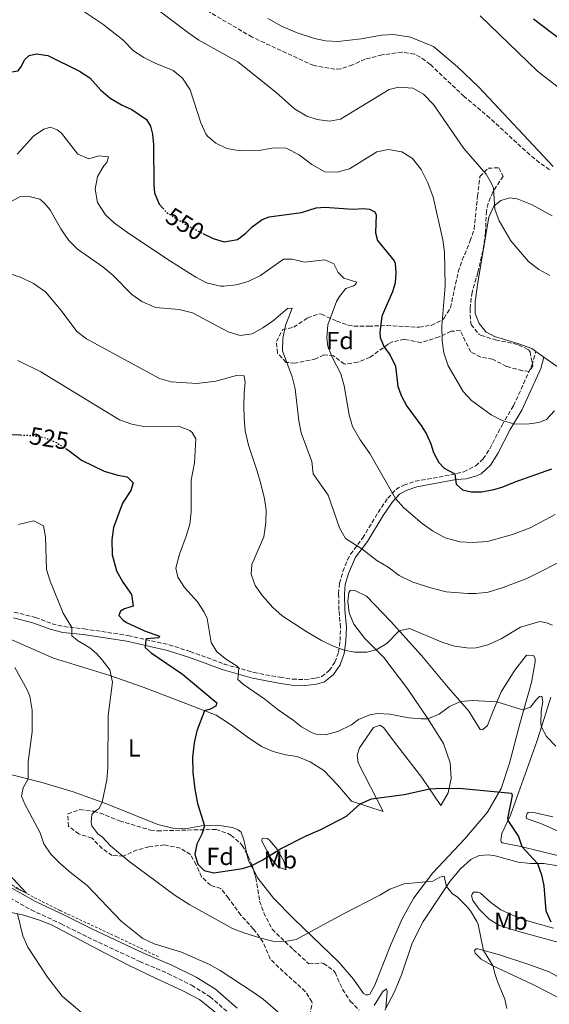
# Model space of a CAD drawing. Units: metres. Extents: x 645264 to 648728, y 4716073 to 4718459.
# Drawn here: x 648009 to 648224, y 4717660 to 4718060 of the extents above; entities that cross this region are included whole.
import ezdxf
from ezdxf.enums import TextEntityAlignment as Align

# ---------------------------------------------------------------- set-up
doc = ezdxf.new("R2010")
doc.units = ezdxf.units.M
doc.header["$MEASUREMENT"] = 0
for name, pattern in [('DGN Style 2', [1.7399219301090239, 1.043953158065414, -0.6959687720436097]), ('DGN Style 3', [2.435890702152634, 1.739921930109024, -0.6959687720436097]), ('DGN Style 5', [1.217945351076317, 0.5219765790327072, -0.6959687720436097])]:
    doc.linetypes.add(name, pattern=pattern)
for name, color, linetype, lineweight in [('Camino', 7, 'DGN Style 3', 0), ('Cota de curva de nivel directora', 7, 'Continuous', 0), ('Curva de nivel directora', 30, 'Continuous', 30), ('Curva de nivel directora no vista', 30, 'DGN Style 5', 30), ('Curva de nivel intermedia', 30, 'Continuous', 0), ('Etiqueta de uso rústico', 92, 'Continuous', 0), ('Etiqueta de zona arbolada', 92, 'Continuous', 0), ('Línea de cambio de uso (parcela vista)', 92, 'Continuous', 0), ('Línea de cuneta (fondo)', 4, 'DGN Style 2', 0), ('Margen derecho', 7, 'Continuous', 0), ('Zona arbolada', 92, 'DGN Style 3', 0)]:
    doc.layers.add(name, color=color, linetype=linetype, lineweight=lineweight)
doc.styles.add('Style-Arial', font='arial.ttf')

msp = doc.modelspace()

# ---------------------------------------------------------------- linework, layer by layer
at = {"layer": 'Camino', "color": 7, "linetype": 'DGN Style 3', "lineweight": 0}
for points in [[(648006.9499999987, 4717819.410000001, 516.9299999999931), (648015.5899999999, 4717817.25, 517.8000000000029), (648022.2699999987, 4717814.710000001, 518.7500000000001), (648027.0699999998, 4717813.53, 519.5200000000042), (648035.2500000006, 4717812.630000002, 520.7100000000065), (648053.1099999996, 4717809.910000003, 523.7899999999937), (648069.7999999998, 4717806.17, 526.5800000000019), (648078.4200000009, 4717803.36, 527.5599999999978), (648085.2699999994, 4717800.950000001, 528.729999999996), (648092.1700000018, 4717798.32, 529.3800000000048), (648104.2300000006, 4717794.9, 530.6199999999955), (648114.7800000005, 4717792.939999999, 531.6199999999955), (648119.9299999982, 4717792.170000001, 532.3699999999955), (648124.9200000016, 4717792.03, 532.6999999999973), (648129.2600000022, 4717792.550000001, 533.0200000000042), (648131.8500000006, 4717793.290000001, 533.0200000000042), (648134.8900000005, 4717795.66, 533.529999999999), (648137.1700000004, 4717799.109999999, 534.050000000003), (648138.6499999978, 4717803.220000002, 534.8399999999966), (648139.2600000004, 4717807.820000002, 535.4900000000054), (648139.449999998, 4717813.220000002, 536.1900000000024), (648138.7999999998, 4717820.250000002, 536.8899999999995), (648138.659999999, 4717826.91, 537.5899999999966), (648139.039999999, 4717831.119999999, 537.8699999999955), (648140.4299999992, 4717835.910000001, 538.1900000000023), (648142.2699999989, 4717840.620000001, 538.820000000007), (648143.489999997, 4717842.95, 539.2700000000042), (648148.390000001, 4717849.460000001, 540.6699999999984), (648154.73, 4717859.890000001, 542.8099999999977), (648158.6399999993, 4717865.640000002, 544.5800000000017), (648161.9299999995, 4717869.250000001, 545.6000000000058), (648165.1599999992, 4717871.010000001, 546.3600000000007), (648169.86, 4717872.53, 547.1499999999943), (648184.1900000018, 4717875.09, 549.7100000000064), (648189.489999997, 4717876.420000002, 550.6499999999943), (648194.3399999996, 4717878.800000003, 551.4400000000023), (648197.3799999994, 4717881.58, 551.9100000000036), (648200.0300000004, 4717885.74, 552.7100000000065), (648205.0399999993, 4717895.369999999, 554.4700000000012), (648209.6799999997, 4717903.220000002, 556.2400000000052), (648211.7600000006, 4717907.689999999, 557.0200000000042), (648217.1600000008, 4717919.690000001, 557.679999999993), (648218.7800000012, 4717925.28, 558.1999999999971)], [(648003.0199999993, 4717704.600000001, 509.9499999999972), (648013.8099999984, 4717698.52, 510.5099999999949), (648025.9699999979, 4717692.830000001, 511.5299999999989), (648036.7600000015, 4717687.41, 512.0899999999965), (648057.8799999995, 4717677.570000002, 512.4600000000064), (648069.3700000006, 4717672.7, 512.4600000000064), (648078.9499999983, 4717667.91, 512.4600000000064), (648086.4299999995, 4717663.270000001, 512.279999999999), (648094.8599999984, 4717655.95, 512.0899999999965)]]:
    msp.add_polyline3d(points, dxfattribs=at)
at = {"layer": 'Curva de nivel directora', "color": 30, "linetype": 'Continuous', "lineweight": 30, "flags": 128}
for points, elevation in [([(647945.7699999996, 4718060.02), (647959.3199999993, 4718048.960000002), (647967.7799999993, 4718043.62), (647972.0300000008, 4718041.61), (647979.5199999987, 4718039.160000001), (647988.4399999991, 4718037.220000001), (647993.4500000004, 4718037.03), (647995.889999999, 4718037.260000001), (648008.5400000003, 4718039.210000002), (648009.85, 4718041), (648011.1399999997, 4718043.650000001), (648012.9700000002, 4718045.45), (648015.9199999986, 4718046.119999999)], 550.0000000000001), ([(648217.7499999986, 4718060.260000001), (648236.8899999985, 4718045.770000001)], 575.0000000000001), ([(648015.9199999986, 4718046.119999999), (648020.6100000001, 4718045.439999999), (648033.4299999989, 4718039.070000002), (648037.5899999986, 4718036.300000002), (648042.1100000005, 4718031.380000004), (648045.860000001, 4718028.080000001), (648050.7200000002, 4718025.190000001), (648054.7100000001, 4718023.539999999), (648060.6600000003, 4718019.400000001), (648062.2400000005, 4718016.699999999), (648063.0599999984, 4718013.470000002), (648063.4699999997, 4718009.27), (648063.6100000006, 4717992.750000002), (648063.9500000003, 4717989.650000001), (648065.7699999998, 4717985), (648067.2800000008, 4717983.380000002)], 550.0000000000005), ([(648083.5399999995, 4717973.189999999), (648087.6900000002, 4717971.130000001), (648092.1899999996, 4717969.810000002), (648097.5299999994, 4717970.710000001), (648101.0199999985, 4717973.210000002), (648103.4999999995, 4717975.880000001), (648107.5699999998, 4717978.790000001), (648110.4100000008, 4717979.87), (648123.6299999997, 4717981.680000001), (648129.610000001, 4717983.580000001), (648133.1200000002, 4717983.850000001), (648144.4999999995, 4717982.95), (648148.9400000008, 4717983.270000001), (648151.2299999996, 4717983.070000002), (648153.3499999986, 4717981.960000004), (648153.8499999993, 4717980.730000001), (648153.6500000004, 4717973.42), (648154.4199999992, 4717970.330000001), (648161.239999999, 4717962.029999999), (648161.65, 4717961.090000001), (648161.9599999986, 4717957.180000001), (648161.5999999987, 4717953.07), (648160.5199999991, 4717949.470000002), (648156.1499999993, 4717939.600000001), (648155.3600000002, 4717932.949999999), (648155.5399999992, 4717930.940000001), (648156.9899999998, 4717927.29), (648159.5699999991, 4717923.760000001), (648161.7599999995, 4717919.260000002), (648162.7199999985, 4717911.010000001), (648164.2199999985, 4717907.03), (648166.3499999985, 4717903.050000002), (648172.4599999995, 4717894.75), (648174.3799999994, 4717891.59), (648176.0699999991, 4717887.75), (648177.1899999991, 4717884.190000001), (648179.3599999994, 4717880.160000001), (648181.4999999985, 4717877.91), (648185.8199999991, 4717875.500000001), (648186.3800000001, 4717871.350000001), (648189.0399999999, 4717869.060000001), (648192.5, 4717868.210000002), (648196.7999999983, 4717868.200000001), (648201.7000000001, 4717869.170000001), (648205.1199999999, 4717870.160000001), (648210.3199999989, 4717872.350000001), (648225.2900000003, 4717877.630000001)], 550.0000000000001), ([(648006.1299999984, 4717891.5), (648009.4799999989, 4717891.340000002)], 525.0000000000002), ([(648028.0299999987, 4717885.690000001), (648029.0500000003, 4717885.050000002), (648034.2800000005, 4717881.08), (648043.4899999994, 4717876.689999999), (648049.0399999993, 4717875.04), (648052.7799999989, 4717874.340000001), (648055.2599999999, 4717871.850000001), (648054.2199999985, 4717868.830000001), (648050.87, 4717863.609999999), (648047.2499999991, 4717853.760000002), (648046.5099999993, 4717848.700000001), (648046.6999999991, 4717842.730000001), (648048.389999999, 4717836.15), (648051.0499999989, 4717831.52), (648054.529999999, 4717826.560000001), (648055.28, 4717821.850000001), (648051.7199999995, 4717820.689999999), (648050.1100000001, 4717819.850000001), (648049.3799999993, 4717817.970000002), (648051.1299999993, 4717816.130000002), (648052.5699999988, 4717815.210000001), (648059.7599999993, 4717811.76), (648065.9599999997, 4717809.619999999), (648065.6800000003, 4717808.990000002), (648060.610000001, 4717808.53), (648060.3499999995, 4717808.289999999), (648060.0700000002, 4717805.039999999), (648062.4999999997, 4717802.830000001), (648075.3099999995, 4717794.220000001), (648089.219999999, 4717782.53), (648088.8599999992, 4717781.279999999), (648086.49, 4717779.949999999), (648084.1399999985, 4717779.380000002)], 525.0000000000003), ([(648084.1399999985, 4717779.380000002), (648081.0699999996, 4717771.27), (648079.9400000008, 4717766.400000001), (648079.2699999979, 4717760.539999999), (648079.4299999989, 4717754.250000001), (648080.2600000004, 4717747.470000002), (648081.3199999998, 4717741.760000001), (648084.1999999988, 4717732.699999999), (648083.1199999992, 4717729.190000001), (648081.0699999996, 4717725.240000002), (648080.2499999992, 4717721.07), (648081.4699999996, 4717717.08), (648084.04, 4717714.449999999), (648088.0199999987, 4717713.62), (648099.5700000002, 4717715.260000001), (648103.1799999999, 4717716.350000001), (648107.6199999991, 4717718.66), (648115.0099999985, 4717723.360000002), (648125.5199999984, 4717728.560000002), (648131.4900000007, 4717731.100000001), (648141.8499999986, 4717736.590000001), (648147.3699999994, 4717741.550000001), (648151.9699999995, 4717743.609999999), (648165.3200000002, 4717745.350000001), (648175.649999999, 4717747.660000003), (648180.6499999991, 4717747.95), (648189.0699999991, 4717747.78), (648208.8899999984, 4717745.850000001), (648209.0999999985, 4717744.95), (648207.1899999996, 4717735.660000001), (648207.4199999998, 4717734.74), (648211.7400000005, 4717728.320000002), (648213.1299999985, 4717724.180000002), (648219.4000000004, 4717717.400000002), (648221.05, 4717712.680000002), (648222, 4717708.28), (648222.8899999995, 4717698.170000001), (648224.8099999997, 4717693.600000001)], 525.0000000000001)]:
    msp.add_lwpolyline(points, dxfattribs=dict(at, elevation=elevation))
at = {"layer": 'Curva de nivel directora no vista', "color": 30, "linetype": 'DGN Style 5', "lineweight": 30, "flags": 128}
for points, elevation in [([(648067.2800000008, 4717983.380000002), (648069.0199999998, 4717981.530000002), (648077.7999999995, 4717976.050000001), (648083.5399999995, 4717973.189999999)], 550.0000000000005), ([(648009.4799999989, 4717891.340000002), (648013.9000000001, 4717891.130000002), (648019.4500000001, 4717890.230000001), (648024.0299999999, 4717888.230000001), (648028.0299999987, 4717885.690000001)], 525.0000000000005)]:
    msp.add_lwpolyline(points, dxfattribs=dict(at, elevation=elevation))
at = {"layer": 'Curva de nivel intermedia', "color": 30, "linetype": 'Continuous', "lineweight": 0, "flags": 128}
for points, elevation in [([(648061.7900000011, 4718066.48), (648077.7999999995, 4718054.460000001), (648081.9500000002, 4718051.680000001), (648097.7400000017, 4718042.76), (648113.1500000011, 4718030.52), (648120.7199999995, 4718023.77), (648125.7400000019, 4718020.710000002), (648129.9599999996, 4718019.449999998), (648134.9300000007, 4718018.789999999), (648139.4200000011, 4718019.609999999), (648159.2200000006, 4718031.659999999), (648163.0200000004, 4718032.59), (648168.7600000001, 4718032.119999997), (648173.1400000011, 4718029.71), (648177.1599999999, 4718025.470000001), (648189.5300000017, 4718007.699999998), (648198.6500000012, 4717997.199999999)], 560), ([(648033.9400000008, 4718064.099999999), (648042.8600000015, 4718058.06), (648050.9999999997, 4718051.759999998)], 555.0000000000001), ([(648109.9300000002, 4718060.439999999), (648115.7300000006, 4718057.23), (648121.8200000013, 4718054.630000001), (648128.9100000013, 4718052.279999999), (648133.3400000016, 4718051.380000001), (648138.3400000016, 4718051.119999999), (648147.8500000001, 4718052.109999999), (648156.1300000015, 4718053.689999999), (648160.9999999997, 4718053.869999998), (648167.8000000013, 4718052.84), (648177.2400000005, 4718049.099999999), (648186.9700000002, 4718040.810000001), (648195.6699999995, 4718032.509999999), (648225.8400000001, 4718000.369999999)], 565.0000000000001), ([(648196.15, 4718061.499999999), (648219.4699999997, 4718038.990000002), (648232.1600000011, 4718029.130000002)], 570.0000000000001), ([(648050.9999999997, 4718051.759999998), (648055.4200000009, 4718047.300000002), (648059.6100000017, 4718044.57), (648064.1700000016, 4718042.220000001), (648071.4200000003, 4718039.319999999), (648075.3200000006, 4718036.21), (648078.3499999995, 4718031.499999999), (648082.7300000002, 4718018.069999999), (648084.770000001, 4718013.53), (648085.360000001, 4718012.630000002), (648088.800000001, 4718009.769999998), (648093.3200000006, 4718007.649999999), (648098.7499999999, 4718006.71), (648106.3800000007, 4718006.84), (648112.4200000003, 4718007.899999999), (648117.4300000014, 4718007.810000001), (648122.6700000007, 4718005.01), (648127.7300000011, 4718001.100000001), (648133.1300000015, 4717998.230000001), (648138.1300000015, 4717998.02), (648143.0500000011, 4717999.33), (648154.1500000011, 4718006.239999998), (648158.8100000013, 4718007.189999999), (648164.3700000002, 4718006.23), (648168.6100000005, 4718003.599999999), (648172.2400000005, 4717999.12), (648174.8700000012, 4717993.739999999), (648177.0100000004, 4717987.83), (648181.0400000003, 4717970.560000001), (648181.6700000007, 4717965.599999999), (648181.940000001, 4717951.859999999), (648180.610000001, 4717935.689999999), (648180.6700000014, 4717929.579999999), (648181.4000000001, 4717924.63), (648183.2100000007, 4717919.440000001), (648189.1900000019, 4717908.949999998), (648192.660000001, 4717905.340000001), (648200.6300000016, 4717899.46), (648205.110000001, 4717897.210000001), (648209.7800000003, 4717895.880000001), (648215.1400000001, 4717895.74), (648220.0399999997, 4717896.440000001), (648223.0300000004, 4717897.600000001), (648226.3600000008, 4717901.189999999)], 555.0000000000001), ([(648008.0700000008, 4718005.359999998), (648014.6800000002, 4718012.59), (648018.9699999995, 4718015.430000001), (648021.6800000007, 4718016.239999999), (648024.4200000011, 4718015.15), (648026.0700000006, 4718013.880000001), (648032.7600000006, 4718005.359999998), (648037.1900000006, 4718003.429999999), (648041.2300000018, 4718004.599999998), (648045.2000000017, 4718004.29), (648044.5700000012, 4718001.980000001), (648043.2600000014, 4718000.579999999), (648040.7000000001, 4717996.300000001), (648039.7900000003, 4717991.149999999), (648040.7000000001, 4717985.730000001), (648043.9400000009, 4717980.769999999), (648047.6300000013, 4717977.380000001), (648053.9200000011, 4717972.92), (648070.3499999996, 4717961.88), (648080.6400000004, 4717955.38), (648085.0599999994, 4717953.109999998), (648090.7600000014, 4717951.74), (648092.0700000012, 4717951.720000001), (648097.030000001, 4717952.3), (648101.9800000018, 4717953.66), (648106.990000001, 4717956.060000001), (648116.2300000011, 4717962.65), (648119.8099999997, 4717962.659999999), (648124.8500000001, 4717961.460000002), (648133.1000000001, 4717962.470000001), (648136.7600000014, 4717960.769999999), (648138.4900000015, 4717957.259999999), (648140.8200000004, 4717955.06), (648146.0100000005, 4717953.430000001), (648145.3600000001, 4717952.319999999), (648144.740000001, 4717951.929999999), (648141.6600000008, 4717950.819999999), (648138.9900000021, 4717947.569999999), (648137.8400000009, 4717945.550000002), (648134.2800000003, 4717936.079999999), (648133.9400000006, 4717930.720000001), (648134.2900000014, 4717927.289999999), (648136.1399999999, 4717922.63), (648139.5500000007, 4717916.109999999), (648140.9600000012, 4717911.310000001), (648142.9000000014, 4717899.550000002), (648144.2900000017, 4717894.730000001), (648147.4700000001, 4717889.31), (648151.3900000006, 4717883.84), (648161.7000000015, 4717865.480000001), (648165.0900000001, 4717861.810000001), (648172.6300000015, 4717855.359999999), (648176.7900000013, 4717852.42), (648181.9000000008, 4717849.550000001), (648187.9, 4717847.99), (648192.8900000012, 4717847.65), (648199.0700000015, 4717848.130000001), (648209.2700000006, 4717850.88), (648216.4099999998, 4717853.649999999), (648226.5500000007, 4717858.989999999)], 545), ([(648198.6500000012, 4717997.199999999), (648200.6699999997, 4717993.749999999), (648201.5200000012, 4717991.569999999), (648202.1000000001, 4717983.029999998), (648203.8100000002, 4717978.33), (648208.570000001, 4717970.160000001), (648215.7999999997, 4717961.779999998), (648220.0100000006, 4717958.560000001), (648224.3899999993, 4717956.130000001)], 560), ([(648004.6100000007, 4717985.560000001), (648009.2000000018, 4717987.98), (648012.4000000004, 4717988.319999999), (648017.2500000007, 4717987.13), (648019.040000001, 4717985.619999999), (648021.5700000012, 4717982.699999998), (648025.8600000006, 4717975.09), (648029.0500000003, 4717970.319999999), (648032.6399999999, 4717966.83), (648042.9000000015, 4717959.539999999), (648046.9100000015, 4717956.159999999), (648054.6500000019, 4717948.369999997), (648058.7600000004, 4717945.539999999), (648064.3100000002, 4717943.090000001), (648073.9600000017, 4717942.21), (648079.3799999999, 4717940.92), (648093.8400000014, 4717933.15), (648098.6400000004, 4717931.760000001), (648103.4999999995, 4717932.410000001), (648107.8800000006, 4717934.829999999), (648112.2000000011, 4717937.769999999), (648117.8400000005, 4717942.739999999), (648119.8000000007, 4717942.829999999), (648117.1000000007, 4717935.810000001), (648115.9600000007, 4717930.48), (648115.8199999998, 4717925.470000001), (648119.8099999997, 4717914.88), (648120.99, 4717910.019999999), (648122.5099999999, 4717897.119999999), (648123.4800000021, 4717892.210000001), (648127.7200000001, 4717880.59), (648128.3000000011, 4717875.59), (648134.4600000014, 4717866.949999999), (648138.9900000021, 4717853.659999998), (648141.4500000007, 4717849.310000001), (648148.0300000011, 4717845.04), (648154.1800000002, 4717840.33), (648158.76, 4717837.59), (648163.3100000008, 4717834.279999999), (648168.7500000012, 4717831.609999998), (648176.0600000003, 4717829.25), (648182.3900000004, 4717827.689999998), (648191.17, 4717826.91), (648194.390000001, 4717826.949999998), (648199.3500000008, 4717827.519999999), (648205.5600000002, 4717829.38), (648215.1700000014, 4717833.01), (648232.3399999999, 4717841.66)], 540.0000000000001), ([(648003.6800000009, 4717957.289999999), (648009.6800000002, 4717955.25), (648014.7400000006, 4717952.809999999), (648019.6700000013, 4717949.409999999), (648026.0100000004, 4717941.83), (648032.28, 4717933.380000001), (648036.2899999999, 4717930.41), (648065.8600000015, 4717914.21), (648070.6900000017, 4717912.909999999), (648081.0700000017, 4717912.23), (648088.7499999997, 4717913.180000001), (648097.2099999997, 4717915.430000001), (648100.2699999998, 4717915.380000001), (648100.7000000011, 4717912.67), (648100.2499999997, 4717908.369999999), (648100.2000000004, 4717903.3), (648100.2400000007, 4717898.05), (648100.7000000011, 4717893.069999999), (648102.0600000002, 4717887.189999999), (648105.6299999997, 4717876.67), (648107.0300000012, 4717871.490000002), (648108.6000000003, 4717865.34), (648109.2999999998, 4717860.769999999), (648109.100000001, 4717855.769999999), (648108.3200000009, 4717849.98), (648103.39, 4717838.739999998), (648103.1200000019, 4717834.77), (648104.8200000006, 4717830.17), (648107.7100000007, 4717826.069999999), (648112, 4717821.220000001), (648115.7400000016, 4717817.88), (648125.6900000004, 4717811.38), (648131.6800000007, 4717807.909999999), (648136.1700000013, 4717805.77), (648140.8600000006, 4717803.98), (648145.1100000021, 4717803.09), (648150.0700000018, 4717803.159999999), (648153.9100000019, 4717804.100000001), (648158.2100000001, 4717806.710000001), (648163.3200000019, 4717811.81), (648167.5100000007, 4717812.789999999), (648180.990000001, 4717807.010000001), (648185.7800000011, 4717805.59), (648191.6900000009, 4717804.750000001), (648194.4900000016, 4717804.909999999), (648199.3200000018, 4717806.190000001), (648204.6700000007, 4717808.51), (648212.4900000015, 4717813.350000001), (648220.3800000016, 4717815.539999997), (648223.16, 4717815.06), (648225.4700000011, 4717814.099999998)], 535), ([(648008.3200000012, 4717921.560000001), (648017.7400000001, 4717917.02), (648049.7200000011, 4717897.54), (648054.6200000006, 4717895.720000001), (648059.5400000003, 4717894.779999999), (648073.6399999999, 4717894.909999999), (648078.2500000009, 4717893.149999999), (648079.2300000022, 4717892.329999999), (648080.6100000013, 4717889.779999999), (648080.1100000006, 4717880.029999999), (648078.8000000009, 4717872.930000001), (648078.8400000011, 4717860.13), (648078.2599999999, 4717855.060000001), (648076.8099999992, 4717850.279999999), (648073.9800000017, 4717842.95), (648072.5600000002, 4717837.199999998), (648073.3800000005, 4717833.58), (648076.1100000018, 4717829.38), (648081.3900000014, 4717823.600000001), (648084.1200000006, 4717819.38), (648085.3200000009, 4717816.789999999), (648086.9400000013, 4717807.07), (648089.2000000011, 4717803.289999999), (648093.1799999997, 4717800.230000001), (648097.4300000012, 4717797.48), (648098.2000000001, 4717796.61), (648097.7100000004, 4717792.109999998), (648100.0400000017, 4717789.960000001), (648108.740000001, 4717784.07), (648114.0700000019, 4717779.699999998), (648120.1600000006, 4717775.600000001), (648123.5500000014, 4717772.79), (648127.9200000011, 4717770.369999999), (648129.4299999999, 4717769.84), (648133.2499999999, 4717769.619999998), (648138.3900000007, 4717770.949999998), (648143.8800000005, 4717773.63), (648146.7100000001, 4717775.779999998), (648151.4000000019, 4717777.720000001), (648154.4999999999, 4717778.21), (648159.4999999999, 4717778), (648167.1399999997, 4717776.519999998), (648172.1399999999, 4717776.04), (648174.9300000014, 4717776.109999999), (648179.4700000011, 4717777.92), (648183.6799999999, 4717781.06), (648188.1500000004, 4717783.099999999), (648193.1200000015, 4717783.519999999), (648202.9299999994, 4717782.929999999), (648212.5499999997, 4717779.980000001), (648213.9100000008, 4717779.819999999), (648216.5700000006, 4717780.82), (648218.7099999997, 4717783.720000001), (648220.2200000007, 4717785.09), (648221.1700000007, 4717785.289999999), (648221.5900000009, 4717783.009999999), (648220.8900000014, 4717779.180000001), (648220.7700000006, 4717774.17), (648221.0600000012, 4717772.66), (648223.1300000009, 4717768.970000001), (648226.8200000012, 4717764.92)], 530.0000000000001), ([(648008.6200000006, 4717854.929999998), (648014.8900000004, 4717856.529999998), (648018.8399999999, 4717854.4), (648019.5900000009, 4717850.039999997), (648020.0400000003, 4717836.749999999), (648021.5500000011, 4717831.990000002), (648026.8000000016, 4717818.96), (648030.3700000012, 4717813.170000001), (648030.3399999999, 4717809.769999999), (648032.5700000006, 4717807.830000001), (648037.6700000013, 4717804.859999998), (648040.310000001, 4717802.58), (648042.4900000005, 4717800.130000001)], 520), ([(648042.4900000005, 4717800.130000001), (648045.7699999993, 4717795.92), (648046.8100000009, 4717791.029999998), (648045.0600000008, 4717777.48), (648044.8799999997, 4717756.320000002), (648044.5500000013, 4717751.350000001), (648042.7000000004, 4717742.239999999), (648041.4300000009, 4717739.74), (648039.8000000014, 4717738.58), (648038.4800000006, 4717737.179999999), (648038.1299999994, 4717734.180000001), (648038.4300000012, 4717732.63), (648040.9400000013, 4717729.4), (648042.610000001, 4717728.12), (648046.0599999998, 4717724.499999999), (648053.4500000017, 4717718.32), (648072.3400000011, 4717704.359999999), (648078.2199999997, 4717700.59), (648095.5600000002, 4717691.020000001), (648100.12, 4717689.21), (648106.7300000016, 4717687.12), (648111.9400000018, 4717685.869999998), (648117.0200000004, 4717685.619999997), (648121.4700000006, 4717686.439999998), (648140.6500000005, 4717696.949999998), (648155.4400000006, 4717704.519999999), (648159.490000001, 4717706.939999999), (648165.2900000013, 4717709.060000001), (648176.9400000009, 4717710.220000001), (648179.7200000016, 4717711.789999999), (648181.4900000017, 4717712.220000001), (648182.4300000005, 4717707.960000001), (648184.7700000008, 4717705.189999999), (648186.9299999999, 4717703.73), (648190.760000001, 4717699.82), (648192.2600000009, 4717698.07), (648194.7900000011, 4717693.760000001), (648195.2900000019, 4717692.63), (648197.4800000022, 4717682.079999999), (648201.500000001, 4717675.699999998), (648201.9700000006, 4717673.109999999), (648203.1700000007, 4717669.399999999), (648206.2000000017, 4717662.269999999), (648206.9600000017, 4717658.489999999)], 520), ([(648007.1800000012, 4717796.880000001), (648012.2100000003, 4717787.899999999), (648013.2499999997, 4717785.34), (648014.26, 4717779.58), (648014.230000001, 4717770.789999999), (648012.6300000006, 4717758.580000001), (648012.6100000005, 4717751.679999999), (648010.5200000005, 4717748.109999998), (648009.9100000003, 4717744.66), (648011.2600000004, 4717741.49), (648017.3899999993, 4717729.749999999), (648018.9400000004, 4717725.34), (648021.7300000022, 4717721.159999999), (648025.2400000015, 4717717.569999999), (648029.03, 4717714.289999999), (648036.4800000021, 4717708.449999998), (648050.3, 4717693.880000001), (648059.2100000017, 4717686.930000001), (648063.690000001, 4717684.690000001), (648074.790000001, 4717681.279999999), (648086.2400000017, 4717676.369999998), (648090.6100000015, 4717673.939999999), (648103.9700000011, 4717665.17), (648108.0000000012, 4717662.220000001), (648113.9500000012, 4717657.09)], 515.0000000000001), ([(648000.8800000001, 4717716.959999999), (648011.9100000008, 4717705.289999999), (648007.2100000002, 4717707.609999999)], 510), ([(648008.1900000015, 4717696.880000001), (648010.400000002, 4717687.940000001), (648012.3900000014, 4717683.349999999), (648020.3900000011, 4717671.16)], 510), ([(648020.3900000011, 4717671.16), (648026.4500000007, 4717663.429999999), (648048.0300000013, 4717645.09)], 510), ([(648153.0700000015, 4717659.739999998), (648156.6400000011, 4717665.380000001), (648158.0600000003, 4717666.46), (648158.3600000021, 4717665.369999999), (648157.8200000012, 4717658.480000001)], 515.0000000000001)]:
    msp.add_lwpolyline(points, dxfattribs=dict(at, elevation=elevation))
at = {"layer": 'Línea de cambio de uso (parcela vista)', "color": 92, "linetype": 'Continuous', "lineweight": 0, "extrusion": (0.08532213118123572, -0.06172239274961865, 0.994439782070264), "elevation": -235339.1330278623, "flags": 128}
msp.add_lwpolyline([(4202512.083436371, 2227666.118278018), (4202512.083436371, 2227670.2015855)], dxfattribs=at)
at = {"layer": 'Línea de cambio de uso (parcela vista)', "color": 92, "linetype": 'Continuous', "lineweight": 0, "extrusion": (0.2812843987642747, -0.0231670257931474, 0.9593447638506818), "elevation": 73509.51170322913, "flags": 128}
msp.add_lwpolyline([(4754993.07742427, -248005.5571165849), (4754996.791382353, -248003.02272014), (4754999.594585327, -248002.1241839475)], dxfattribs=at)
at = {"layer": 'Línea de cambio de uso (parcela vista)', "color": 92, "linetype": 'Continuous', "lineweight": 0}
for points in [[(648218.7800000003, 4717925.279999999, 558.1999999999971), (648217.1200000001, 4717926.49, 558.3999999999943), (648211.4500000002, 4717928.49, 558.3999999999943), (648202, 4717931.279999999, 558.2100000000064), (648198.5199999996, 4717933.180000001, 557.75), (648195.7400000002, 4717936.57, 557.279999999999), (648194.1399999997, 4717940.699999999, 557.1900000000023), (648194.1100000005, 4717945.380000001, 557.279999999999), (648195.1600000003, 4717953.27, 557.929999999993), (648199.6200000001, 4717979.720000001, 559.3300000000017), (648201.6799999997, 4717984.24, 560.2700000000041), (648204.5099999999, 4717986.539999999, 560.6399999999994), (648208.2199999997, 4717987.600000001, 560.9199999999983), (648211.1799999997, 4717987.230000001, 561.1999999999971), (648217.29, 4717984.76, 561.570000000007), (648225.4400000004, 4717980.310000001, 562.4100000000036)], [(648231.54, 4717916.230000001, 555.2299999999959), (648222.0700000003, 4717922.9, 557.7700000000041)], [(648003.4500000002, 4717809.300000001, 515.3999999999943), (648022.9000000004, 4717800.66, 517.179999999993), (648045.7599999999, 4717793.66, 519.7899999999936), (648059.3099999997, 4717788.880000001, 521.75), (648071.2800000003, 4717784.32, 522.9600000000064), (648088.9299999997, 4717777.560000001, 525.7599999999948), (648095.1100000005, 4717773.460000001, 526.6000000000058), (648101.5, 4717768.710000001, 527.7200000000012), (648107.2999999998, 4717764.890000001, 527.8099999999977), (648112.0199999996, 4717762.82, 528), (648117.0599999997, 4717761.430000001, 528.179999999993), (648121.7999999998, 4717760.75, 528.179999999993), (648127.1399999997, 4717758.65, 528.0899999999965), (648132.6399999997, 4717755.119999999, 527.529999999999), (648138.2400000002, 4717749.24, 526.320000000007), (648143.8899999997, 4717742.710000001, 525.3800000000047), (648156.7199999997, 4717738.439999999, 523.9799999999959), (648146.6299999999, 4717758.279999999, 527.6199999999953), (648146.2400000002, 4717761.369999999, 528.0899999999965), (648147.1900000004, 4717764.350000001, 528.4600000000064), (648152.7800000003, 4717772.57, 529.2100000000064), (648155.3899999997, 4717773.470000001, 529.2100000000064), (648156.9299999997, 4717772.59, 529.0200000000041), (648162.3600000005, 4717765.430000001, 527.529999999999), (648172.5199999996, 4717752.279999999, 525.7599999999948), (648180.2199999997, 4717740.91, 523.8899999999994), (648183.1399999997, 4717746.07, 524.6399999999994), (648184.3300000001, 4717751.82, 525.7599999999948), (648183.9299999997, 4717758.26, 526.2200000000012), (648181.2100000001, 4717766.050000001, 527.8999999999943), (648174.7800000003, 4717776.350000001, 530.0500000000029), (648166.8300000001, 4717788.189999999, 532.2899999999936), (648157.0499999998, 4717800.92, 534.6199999999953), (648149.3700000001, 4717808.710000001, 535.5500000000029), (648144.7800000003, 4717814.460000001, 536.3000000000029), (648142.9299999997, 4717819.060000001, 537.0399999999936), (648142.4199999999, 4717823.730000001, 537.6900000000023), (648142.79, 4717827.41, 537.6000000000058), (648143.2999999998, 4717828.140000001, 537.6000000000058), (648144.9699999997, 4717828.310000001, 537.6000000000058), (648150.0199999996, 4717825.92, 537.320000000007), (648159.7999999998, 4717815.77, 535.7400000000052), (648172.2800000003, 4717801.76, 533.1199999999953), (648183.1500000004, 4717788.77, 530.8899999999994), (648191.5800000001, 4717779.220000001, 529.3899999999994), (648196.1100000005, 4717771.75, 528.179999999993), (648197.0700000003, 4717771.680000001, 528.7400000000052), (648199.0899999999, 4717773.34, 529.0200000000041)], [(648218.5499999998, 4717799.180000001, 532.6600000000036), (648216.9800000006, 4717790.800000001, 531.1699999999983), (648212.3099999997, 4717774.09, 529.3899999999994), (648208.0999999996, 4717758.07, 527.0599999999977), (648204.6500000004, 4717747.789999999, 525.2899999999936), (648199.0899999999, 4717738.180000001, 523.2400000000052), (648189.7300000006, 4717727.230000001, 522.029999999999), (648176.9800000006, 4717713.49, 520.3500000000058), (648169.1799999997, 4717703.41, 519.4100000000036), (648164.4100000003, 4717694.880000001, 518.6699999999983), (648160.0499999998, 4717684.67, 517.8300000000017), (648153.2400000002, 4717667.74, 515.9600000000064), (648151.29, 4717664.27, 515.5), (648150.4800000006, 4717664.02, 515.5), (648149.7199999997, 4717664, 515.3999999999943), (648148.7999999998, 4717664.560000001, 515.3999999999943), (648144.6900000004, 4717670.359999999, 515.9600000000064), (648138.6900000004, 4717677.279999999, 517.5500000000029), (648120.3300000001, 4717694.960000001, 521.1900000000023), (648112.1600000003, 4717703.32, 522.7700000000041), (648105.9000000004, 4717711.33, 524.0800000000017), (648104.1683, 4717714.518999999, 524.6646999999939)], [(648199.0899999999, 4717773.34, 529.0200000000041), (648201.0099999999, 4717778.289999999, 529.1100000000006), (648204.6299999999, 4717787.039999999, 530.7899999999936), (648210.2999999998, 4717795.880000001, 531.5399999999936), (648214.9699999997, 4717801.890000001, 532.6600000000036), (648217.8799999999, 4717801.84, 533.1199999999953), (648218.5300000003, 4717800.609999999, 533.029999999999), (648218.5499999998, 4717799.180000001, 532.6600000000036)], [(648228.0599999997, 4717720.51, 527.070000000007), (648212.6200000001, 4717724.300000001, 524.929999999993), (648205.0700000003, 4717725.789999999, 523.5800000000017), (648204.75, 4717726.16, 523.5800000000017), (648204.5700000003, 4717726.850000001, 523.7599999999948), (648204.6299999999, 4717727.74, 523.9499999999971), (648204.9600000001, 4717729.460000001, 523.9499999999971), (648208.4500000002, 4717736.949999999, 525.4400000000023), (648211.0300000003, 4717744.180000001, 525.9100000000036), (648219.2000000002, 4717766.869999999, 529.0800000000017), (648222.2100000001, 4717776.24, 530.570000000007), (648224.8300000001, 4717784.930000001, 531.4799999999959)], [(648101.4210000001, 4717721.284499999, 525.633600000001), (648100.1900000004, 4717726.890000001, 526.1300000000047), (648099.1299999999, 4717730.119999999, 526.1300000000047), (648097.9199999999, 4717730.960000001, 526.1300000000047), (648095.4100000003, 4717732.01, 526.1300000000047), (648089.5199999996, 4717732.91, 525.7599999999948), (648082.9400000004, 4717732.65, 524.820000000007), (648077.0800000001, 4717731.5, 524.0800000000017), (648071.4000000004, 4717731.730000001, 523.3300000000017), (648065.2599999999, 4717733.199999999, 522.679999999993), (648044.4299999997, 4717741.619999999, 520.25), (648030.9199999999, 4717746.449999999, 518.3000000000029), (648017.7699999996, 4717750.42, 515.779999999999), (648005.3899999997, 4717753.449999999, 513.9100000000036)], [(648228.7800000003, 4717730.100000001, 527.2599999999948), (648221.0499999998, 4717733.449999999, 526.279999999999), (648214.9500000002, 4717735.609999999, 525.5800000000017), (648214.8899999997, 4717736.49, 525.7700000000041), (648215, 4717737.02, 526), (648215.2999999998, 4717737.689999999, 526.1399999999994), (648215.6200000001, 4717738.060000001, 526.1900000000023), (648216.3099999997, 4717738.230000001, 526.279999999999), (648218.5099999999, 4717737.960000001, 526.929999999993), (648225.6600000003, 4717736.27, 527.7700000000041)], [(648117.4000000004, 4717714.730000001, 523.6100000000006), (648113.9900000002, 4717716.050000001, 524.2599999999948), (648111.2100000001, 4717719.4, 524.820000000007), (648107.5, 4717726.350000001, 525.9400000000023), (648107.4400000004, 4717726.970000001, 525.9400000000023), (648107.5800000001, 4717727.449999999, 526.0399999999936), (648108.1500000004, 4717727.65, 525.9400000000023), (648109.7699999996, 4717727.49, 525.6600000000036), (648110.79, 4717726.699999999, 525.6600000000036), (648113.7699999996, 4717723.119999999, 525.1000000000058), (648116.4299999997, 4717718.25, 524.0800000000017), (648117.4000000004, 4717714.730000001, 523.6100000000006)], [(648157.4600000001, 4717657.800000001, 514.9400000000023), (648161.3099999997, 4717665.180000001, 515.5899999999965), (648164.2000000002, 4717672.130000001, 516.6199999999953), (648168.5599999997, 4717684.960000001, 517.779999999999), (648173.0099999999, 4717693.779999999, 518.570000000007), (648183.8099999997, 4717710.039999999, 520.2100000000064), (648188.2300000006, 4717715.180000001, 520.9499999999971), (648192.3200000003, 4717718.91, 521.7400000000052), (648195.7000000002, 4717720.640000001, 521.8399999999965), (648199.7400000002, 4717720.83, 522.4400000000023), (648202.2300000006, 4717720.439999999, 522.5399999999936), (648211.5899999999, 4717717.84, 523.6600000000036), (648216.6299999999, 4717717.4, 524.3099999999977), (648222.0499999998, 4717717.4, 525.6600000000036), (648228.6600000003, 4717716.230000001, 526.6399999999994)], [(648228.2800000003, 4717685.310000001, 523.9499999999971), (648214.6699999999, 4717688.92, 521.9900000000052), (648208.2400000002, 4717690.76, 521.429999999993), (648203.75, 4717692.359999999, 520.5), (648199.7599999999, 4717694.77, 520.1699999999983), (648195.7100000001, 4717698.76, 520.1199999999953), (648193.1799999997, 4717702.289999999, 520.1699999999983), (648192.6200000001, 4717704.24, 520.1699999999983), (648192.8499999996, 4717704.939999999, 520.5399999999936), (648193.4400000004, 4717705.67, 520.6399999999994), (648195.1799999997, 4717705.699999999, 520.820000000007), (648196.2400000002, 4717705.24, 520.9199999999983), (648200.4600000001, 4717701.539999999, 521.3399999999965), (648204.5, 4717698.600000001, 522.0399999999936), (648209.2599999999, 4717696.42, 522.6399999999994), (648215.4400000004, 4717694.109999999, 523.529999999999), (648225.9100000003, 4717691.029999999, 524.8800000000047)], [(647999.1100000005, 4717698.76, 508.9400000000023), (648010.25, 4717696.449999999, 510.2400000000052), (648017.1900000004, 4717694.350000001, 511.0800000000018), (648022.1200000001, 4717692.460000001, 511.9199999999983), (648043.2599999999, 4717681.25, 512.9900000000052), (648053.3799999999, 4717676.08, 513.2299999999959), (648064.5800000001, 4717670.710000001, 513.6000000000058), (648075.4100000003, 4717665.699999999, 513.5500000000029), (648082.1900000004, 4717662.09, 513.3699999999953), (648089.2100000001, 4717656.41, 512.8500000000058)], [(648252.6600000003, 4717662.460000001, 525.6999999999971), (648251.2999999998, 4717662.230000001, 525.3399999999965), (648244.2000000002, 4717662.480000001, 525.2400000000052), (648237, 4717666.01, 525.1000000000058), (648224.1200000001, 4717673.380000001, 523.5599999999977), (648215.4900000002, 4717676.449999999, 522.2599999999948), (648204.0099999999, 4717680.24, 521), (648195.2000000002, 4717682.730000001, 519.6499999999943), (648194.5099999999, 4717682.689999999, 519.320000000007), (648193.8799999999, 4717681.970000001, 519.179999999993), (648194.1600000003, 4717680.99, 519.2299999999959), (648196.5899999999, 4717678.460000001, 519.2700000000041), (648201.0800000001, 4717675.890000001, 519.9700000000012), (648217.3099999997, 4717668.289999999, 521.1399999999994), (648224.7699999996, 4717664.51, 522.070000000007), (648233.1399999997, 4717659.970000001, 522.7200000000012), (648241.4199999999, 4717654.77, 522.6300000000047), (648247.1600000003, 4717650.140000001, 522.4400000000023), (648253.5700000003, 4717642.92, 521.9799999999959), (648257.9500000002, 4717635.65, 520.8600000000006), (648262.4400000004, 4717627.369999999, 519.5500000000029), (648268.9299999997, 4717620.24, 518.6000000000058)]]:
    msp.add_polyline3d(points, dxfattribs=at)
at = {"layer": 'Línea de cuneta (fondo)', "color": 4, "linetype": 'DGN Style 2', "lineweight": 0}
msp.add_polyline3d([(648065.4500000002, 4717679.51, 512.279999999999), (648048.6100000005, 4717687.52, 512.1000000000058), (648025.4500000002, 4717698.289999999, 510.8399999999965), (648014.6799999997, 4717703.710000001, 510.1399999999995), (648006.3799999999, 4717708.439999999, 509.7200000000012), (647999.04, 4717713.109999999, 509.2100000000065), (647984.9600000001, 4717723.75, 507.8999999999942), (647980.0999999996, 4717726.930000001, 507.6699999999983), (647970.9600000001, 4717732.24, 507.4799999999959), (647956.0899999999, 4717739.859999999, 507.25), (647948.2400000002, 4717744.480000001, 507.0099999999948), (647938.9400000004, 4717750.640000001, 506.6399999999995), (647936.3099999997, 4717752.460000001, 506.2200000000012), (647936.0899999999, 4717752.57, 506.2200000000012), (647935.8300000001, 4717752.59, 506.2200000000012), (647935.4000000004, 4717752.189999999, 506.2700000000041)], dxfattribs=at)
at = {"layer": 'Margen derecho', "color": 7, "linetype": 'Continuous', "lineweight": 0}
for points in [[(648006.6799999983, 4717817.03, 516.9299999999931), (648014.8799999993, 4717814.980000001, 517.8000000000029), (648021.5599999978, 4717812.439999999, 518.7500000000001), (648026.6600000008, 4717811.190000001, 519.5200000000042), (648034.9399999998, 4717810.28, 520.7100000000065), (648052.6700000016, 4717807.58, 523.7899999999937), (648069.1700000018, 4717803.880000001, 526.5800000000019), (648077.6599999988, 4717801.109999999, 527.5599999999978), (648084.4499999991, 4717798.720000003, 528.729999999996), (648091.4200000007, 4717796.070000002, 529.3800000000048), (648103.6900000018, 4717792.590000001, 530.6199999999955), (648114.3899999994, 4717790.600000001, 531.6199999999955), (648119.7199999981, 4717789.800000002, 532.3699999999955), (648125.0300000011, 4717789.660000001, 532.6999999999973), (648129.7299999995, 4717790.220000002, 533.0200000000042), (648132.9400000013, 4717791.140000001, 533.0200000000042), (648136.6499999973, 4717794.03, 533.529999999999), (648139.3000000005, 4717798.040000001, 534.050000000003), (648140.9699999979, 4717802.660000001, 534.8399999999966), (648141.6299999995, 4717807.620000001, 535.4900000000054), (648141.8199999996, 4717813.290000001, 536.1900000000024), (648141.1700000013, 4717820.380000001, 536.8899999999995), (648141.0300000005, 4717826.83, 537.5899999999966), (648141.3799999993, 4717830.680000001, 537.8699999999955), (648142.6800000002, 4717835.150000001, 538.1900000000023), (648145.4999999986, 4717841.680000001, 539.2700000000042), (648150.3500000013, 4717848.130000001, 540.6699999999984), (648156.7199999993, 4717858.609999999, 542.8099999999977), (648160.5100000001, 4717864.170000001, 544.5800000000017), (648163.4099999992, 4717867.36, 545.6000000000058), (648166.1000000003, 4717868.82, 546.3600000000007), (648170.440000001, 4717870.230000001, 547.1499999999943), (648186.4699999974, 4717873.220000001, 550.0099999999948), (648190.4300000002, 4717873.550000002, 550.4799999999959), (648194.6799999994, 4717874.710000002, 551.1900000000024), (648196.5199999989, 4717875.61, 551.4400000000023), (648200.3299999976, 4717879.100000001, 551.9100000000036), (648203.3399999985, 4717883.830000001, 552.7100000000065), (648208.3799999988, 4717893.51, 554.4700000000012), (648213.0700000004, 4717901.440000001, 556.2400000000052), (648215.2399999986, 4717906.100000001, 557.0200000000042), (648220.7600000016, 4717918.369999999, 557.679999999993), (648222.0699999993, 4717922.9, 557.7700000000042)], [(648097.4800000002, 4717658.65, 512.0899999999965), (648088.6700000013, 4717666.300000002, 512.279999999999), (648080.7800000012, 4717671.189999999, 512.4600000000064), (648070.9400000019, 4717676.109999999, 512.4600000000064), (648059.4100000006, 4717681, 512.4600000000064), (648038.3999999977, 4717690.790000002, 512.0899999999965), (648027.6099999985, 4717696.210000004, 511.5299999999989), (648015.5300000019, 4717701.86, 510.5099999999949), (648004.9699999985, 4717707.810000001, 509.9499999999972)]]:
    msp.add_polyline3d(points, dxfattribs=at)
at = {"layer": 'Zona arbolada', "color": 92, "linetype": 'DGN Style 3', "lineweight": 0}
for points in [[(648224.3499999996, 4717999.02, 571.5500000000029), (648220.1799999997, 4718001.91, 571.529999999999), (648216.3399999999, 4718005.09, 571.4799999999959), (648210.9800000006, 4718009.960000001, 571.3600000000006), (648200.0999999996, 4718019.99, 570.429999999993), (648189.6299999999, 4718028.779999999, 570.25), (648175.8499999996, 4718041.789999999, 569.9900000000052), (648171.8399999999, 4718044.74, 569.9100000000036), (648169.4600000001, 4718046, 569.8699999999953), (648164.4699999997, 4718046.789999999, 569.7400000000052), (648156.3099999997, 4718045.609999999, 569.6900000000023), (648149.4400000004, 4718043.930000001, 569.6900000000023), (648144.3200000003, 4718041.550000001, 569.6900000000023), (648139.4699999997, 4718039.980000001, 569.6900000000023), (648137.1799999997, 4718039.890000001, 569.6900000000023), (648128.5599999997, 4718041.27, 569.8699999999953), (648103.5199999996, 4718052.869999999, 569.8699999999953), (648085.3799999999, 4718063.529999999, 569.6900000000023)], [(648224.3499999996, 4717999.02, 571.5500000000029), (648220.1799999997, 4718001.91, 571.529999999999), (648216.3399999999, 4718005.09, 571.4799999999959), (648210.9800000006, 4718009.960000001, 571.3600000000006), (648200.0999999996, 4718019.99, 570.429999999993), (648189.6299999999, 4718028.779999999, 570.25), (648175.8499999996, 4718041.789999999, 569.9900000000052), (648171.8399999999, 4718044.74, 569.9100000000036), (648169.4600000001, 4718046, 569.8699999999953), (648164.4699999997, 4718046.789999999, 569.7400000000052), (648156.3099999997, 4718045.609999999, 569.6900000000023), (648149.4400000004, 4718043.930000001, 569.6900000000023), (648144.3200000003, 4718041.550000001, 569.6900000000023), (648139.4699999997, 4718039.980000001, 569.6900000000023), (648137.1799999997, 4718039.890000001, 569.6900000000023), (648128.5599999997, 4718041.27, 569.8699999999953), (648103.5199999996, 4718052.869999999, 569.8699999999953), (648085.3799999999, 4718063.529999999, 569.6900000000023)], [(648215.9900000002, 4717917.140000001, 562.2700000000041), (648213.3600000005, 4717917.430000001, 561.8999999999943), (648206.8399999999, 4717919.17, 561.25), (648201.2000000002, 4717922.08, 561.3399999999965), (648196.3600000005, 4717922.949999999, 560.1300000000047), (648192.3600000005, 4717925.029999999, 558.2599999999948), (648190.0800000001, 4717929.41, 557.4100000000036), (648188.0999999996, 4717933.699999999, 557.0500000000029), (648184.3300000001, 4717933.439999999, 555.75), (648179.4500000002, 4717931.109999999, 554.070000000007), (648172.0899999999, 4717928.83, 552.1100000000006), (648165.3799999999, 4717930.189999999, 550.9900000000052), (648160.4800000006, 4717929.100000001, 550.5399999999936), (648158.7300000006, 4717928.17, 550.3399999999965), (648151.4600000001, 4717922.880000001, 549.2200000000012), (648146.3899999997, 4717920.83, 548.6600000000036), (648141.4400000004, 4717920.109999999, 548.0599999999977), (648140.9600000001, 4717920.16, 548), (648136.6500000004, 4717923.430000001, 547.4400000000023), (648132.6799999997, 4717923.890000001, 546.5099999999948), (648129.4600000001, 4717922.25, 545.2100000000064), (648120.8399999999, 4717920.480000001, 543.0599999999977), (648117.3499999996, 4717920.800000001, 542.5), (648113.8499999996, 4717924.51, 542.779999999999), (648113.4199999999, 4717929.27, 544.3000000000029), (648115.8799999999, 4717933.949999999, 545.6699999999983), (648120.4400000004, 4717935.130000001, 546.7899999999936), (648126.0599999997, 4717938.859999999, 548.1000000000058), (648130.6200000001, 4717940.460000001, 549.820000000007), (648131.6699999999, 4717940.350000001, 550.1499999999943), (648137.8799999999, 4717937.59, 551.5500000000029), (648142.5499999998, 4717935.9, 552.3000000000029), (648144.8399999999, 4717935.470000001, 552.6699999999983), (648150.8600000005, 4717935.480000001, 553.6900000000023), (648158.3099999997, 4717935.800000001, 554.6300000000047), (648171.3600000005, 4717935.07, 555.6499999999943), (648176.2599999999, 4717935.83, 556.4900000000052), (648180.7400000002, 4717937.960000001, 556.8999999999943), (648181.5099999999, 4717938.689999999, 556.9600000000064), (648184.0899999999, 4717943.039999999, 557.2299999999959), (648187.25, 4717957.560000001, 558.2599999999948), (648188.8700000001, 4717962.279999999, 558.4400000000023), (648192.1399999997, 4717970.109999999, 559.1000000000058), (648193.6900000004, 4717974.869999999, 559.4799999999959), (648195.0800000001, 4717988.24, 561.8600000000006), (648196.0700000003, 4717996.310000001, 562.5500000000029), (648199.3499999996, 4717999.66, 562.3699999999953), (648203.79, 4717999.789999999, 561.529999999999), (648205.4800000006, 4717996.380000001, 560.9700000000012), (648201.2400000002, 4717989.949999999, 560.1300000000047), (648199.4000000004, 4717985.350000001, 559.529999999999), (648198.6600000003, 4717982.26, 559.1999999999971), (648198.3300000001, 4717973.470000001, 559.2899999999936), (648197.7000000002, 4717968.51, 559.2299999999959), (648195.2300000006, 4717957.27, 559.3800000000047), (648192.8899999997, 4717949.300000001, 558.9199999999983), (648192.2199999997, 4717944.350000001, 558.6399999999994), (648192.0999999996, 4717942.550000001, 558.5399999999936), (648192.2000000002, 4717937.619999999, 559.2700000000041), (648192.54, 4717936.16, 559.4799999999959), (648195.6500000004, 4717932.189999999, 559.8699999999953), (648196.54, 4717931.74, 559.9400000000023), (648202.4400000004, 4717929.980000001, 560.4100000000036), (648211.79, 4717927.949999999, 561.429999999993), (648215.7400000002, 4717925.970000001, 561.8099999999977), (648216.4299999997, 4717924.980000001, 561.8099999999977), (648217.5, 4717919.390000001, 562.2100000000064), (648215.9900000002, 4717917.140000001, 562.2700000000041)], [(648126.79, 4717655.75, 521.5200000000041), (648127.9900000002, 4717660.65, 522.279999999999), (648127.7999999998, 4717661.17, 522.3600000000006), (648125.1399999997, 4717665.390000001, 522.8800000000047), (648116.2100000001, 4717673.480000001, 523.0099999999948), (648110.8200000003, 4717678.640000001, 523.570000000007), (648107.9800000006, 4717685.41, 524.4100000000036), (648104.1100000005, 4717690.74, 524.6900000000023), (648098.9500000002, 4717696.380000001, 525.429999999993), (648094, 4717703.27, 526.5500000000029), (648090.8499999996, 4717707.15, 526.7400000000052), (648086.6500000004, 4717708.49, 526.4600000000064), (648082.9800000006, 4717711.9, 526.3699999999953), (648080.8200000003, 4717716.789999999, 526.5500000000029), (648078.5499999998, 4717720.960000001, 527.3899999999994), (648074.3799999999, 4717723.57, 526.570000000007), (648067.9800000006, 4717724.930000001, 525.8099999999977), (648061.5899999999, 4717724.050000001, 525.1499999999943), (648056.8099999997, 4717722.91, 524.2100000000064), (648051.2400000002, 4717720.380000001, 522.9199999999983), (648046.7000000002, 4717720.59, 522.0800000000017), (648042.6399999997, 4717723.430000001, 521.6100000000006), (648038.5099999999, 4717727.65, 521.2400000000052), (648033.2199999997, 4717729.33, 521.1399999999994), (648028.9699999997, 4717732.449999999, 521.3300000000017), (648028.6799999997, 4717737.5, 520.8399999999965), (648033.6200000001, 4717739.27, 521.5800000000017), (648039.2000000002, 4717738.560000001, 522.6000000000058), (648041.7699999996, 4717737.84, 523.0099999999948), (648049.7000000002, 4717734.630000001, 523.6600000000036), (648062.2199999997, 4717730.939999999, 524.4799999999959), (648065.1100000005, 4717730.560000001, 524.779999999999), (648077.4199999999, 4717730.92, 526.179999999993), (648087.1699999999, 4717731.109999999, 528.9100000000036), (648088.9299999997, 4717731.119999999, 528.8800000000047), (648093.5499999998, 4717729.66, 527.8899999999994), (648094.9400000004, 4717728.84, 527.5800000000017), (648098.7400000002, 4717725.699999999, 526.679999999993), (648099.5499999998, 4717724.619999999, 526.4600000000064), (648101.9900000002, 4717720.27, 525.820000000007), (648103.5599999997, 4717716.480000001, 525.429999999993), (648105.0800000001, 4717711.58, 525.25), (648106.5899999999, 4717702.01, 523.6600000000036), (648108.25, 4717697.359999999, 522.9199999999983), (648111.6299999999, 4717690.66, 522.320000000007), (648120.25, 4717682.369999999, 521.5), (648126.6200000001, 4717676.619999999, 520.0200000000041), (648131.5599999997, 4717676.970000001, 519.1600000000036), (648132.54, 4717676.77, 519), (648136.5999999996, 4717673.890000001, 518.4600000000064), (648137.2300000006, 4717673.029999999, 518.3399999999965), (648140.2699999996, 4717666.26, 517.320000000007), (648143.4100000003, 4717661.390000001, 517.1300000000047), (648147, 4717657.84, 516.6999999999971)], [(648126.79, 4717655.75, 521.5200000000041), (648127.9900000002, 4717660.65, 522.279999999999), (648127.7999999998, 4717661.17, 522.3600000000006), (648125.1399999997, 4717665.390000001, 522.8800000000047), (648116.2100000001, 4717673.480000001, 523.0099999999948), (648110.8200000003, 4717678.640000001, 523.570000000007), (648107.9800000006, 4717685.41, 524.4100000000036), (648104.1100000005, 4717690.74, 524.6900000000023), (648098.9500000002, 4717696.380000001, 525.429999999993), (648094, 4717703.27, 526.5500000000029), (648090.8499999996, 4717707.15, 526.7400000000052), (648086.6500000004, 4717708.49, 526.4600000000064), (648082.9800000006, 4717711.9, 526.3699999999953), (648080.8200000003, 4717716.789999999, 526.5500000000029), (648078.5499999998, 4717720.960000001, 527.3899999999994), (648074.3799999999, 4717723.57, 526.570000000007), (648067.9800000006, 4717724.930000001, 525.8099999999977), (648061.5899999999, 4717724.050000001, 525.1499999999943), (648056.8099999997, 4717722.91, 524.2100000000064), (648051.2400000002, 4717720.380000001, 522.9199999999983), (648046.7000000002, 4717720.59, 522.0800000000017), (648042.6399999997, 4717723.430000001, 521.6100000000006), (648038.5099999999, 4717727.65, 521.2400000000052), (648033.2199999997, 4717729.33, 521.1399999999994), (648028.9699999997, 4717732.449999999, 521.3300000000017), (648028.6799999997, 4717737.5, 520.8399999999965), (648033.6200000001, 4717739.27, 521.5800000000017), (648039.2000000002, 4717738.560000001, 522.6000000000058), (648041.7699999996, 4717737.84, 523.0099999999948), (648049.7000000002, 4717734.630000001, 523.6600000000036), (648062.2199999997, 4717730.939999999, 524.4799999999959), (648065.1100000005, 4717730.560000001, 524.779999999999), (648077.4199999999, 4717730.92, 526.179999999993), (648087.1699999999, 4717731.109999999, 528.9100000000036), (648088.9299999997, 4717731.119999999, 528.8800000000047), (648093.5499999998, 4717729.66, 527.8899999999994), (648094.9400000004, 4717728.84, 527.5800000000017), (648098.7400000002, 4717725.699999999, 526.679999999993), (648099.5499999998, 4717724.619999999, 526.4600000000064), (648101.4210000001, 4717721.284499999, 525.969299999997)], [(648101.4210000001, 4717721.284499999, 525.969299999997), (648101.9900000002, 4717720.27, 525.820000000007), (648103.5599999997, 4717716.480000001, 525.429999999993), (648104.1683, 4717714.518999999, 525.3579999999929)], [(648104.1683, 4717714.518999999, 525.3579999999929), (648105.0800000001, 4717711.58, 525.25), (648106.5899999999, 4717702.01, 523.6600000000036), (648108.25, 4717697.359999999, 522.9199999999983), (648111.6299999999, 4717690.66, 522.320000000007), (648120.25, 4717682.369999999, 521.5), (648126.6200000001, 4717676.619999999, 520.0200000000041), (648131.5599999997, 4717676.970000001, 519.1600000000036), (648132.54, 4717676.77, 519), (648136.5999999996, 4717673.890000001, 518.4600000000064), (648137.2300000006, 4717673.029999999, 518.3399999999965), (648140.2699999996, 4717666.26, 517.320000000007), (648143.4100000003, 4717661.390000001, 517.1300000000047), (648147, 4717657.84, 516.6999999999971)]]:
    msp.add_polyline3d(points, dxfattribs=at)
msp.add_polyline3d([(648192.54, 4717936.16, 559.4799999999959), (648195.6500000004, 4717932.189999999, 559.8699999999953), (648196.54, 4717931.74, 559.9400000000023), (648202.4400000004, 4717929.980000001, 560.4100000000036), (648211.79, 4717927.949999999, 561.429999999993), (648215.7400000002, 4717925.970000001, 561.8099999999977), (648216.4299999997, 4717924.980000001, 561.8099999999977), (648217.5, 4717919.390000001, 562.2100000000064), (648215.9900000002, 4717917.140000001, 562.2700000000041), (648213.3600000005, 4717917.430000001, 561.8999999999943), (648206.8399999999, 4717919.17, 561.25), (648201.2000000002, 4717922.08, 561.3399999999965), (648196.3600000005, 4717922.949999999, 560.1300000000047), (648192.3600000005, 4717925.029999999, 558.2599999999948), (648190.0800000001, 4717929.41, 557.4100000000036), (648188.0999999996, 4717933.699999999, 557.0500000000029), (648184.3300000001, 4717933.439999999, 555.75), (648179.4500000002, 4717931.109999999, 554.070000000007), (648172.0899999999, 4717928.83, 552.1100000000006), (648165.3799999999, 4717930.189999999, 550.9900000000052), (648160.4800000006, 4717929.100000001, 550.5399999999936), (648158.7300000006, 4717928.17, 550.3399999999965), (648151.4600000001, 4717922.880000001, 549.2200000000012), (648146.3899999997, 4717920.83, 548.6600000000036), (648141.4400000004, 4717920.109999999, 548.0599999999977), (648140.9600000001, 4717920.16, 548), (648136.6500000004, 4717923.430000001, 547.4400000000023), (648132.6799999997, 4717923.890000001, 546.5099999999948), (648129.4600000001, 4717922.25, 545.2100000000064), (648120.8399999999, 4717920.480000001, 543.0599999999977), (648117.3499999996, 4717920.800000001, 542.5), (648113.8499999996, 4717924.51, 542.779999999999), (648113.4199999999, 4717929.27, 544.3000000000029), (648115.8799999999, 4717933.949999999, 545.6699999999983), (648120.4400000004, 4717935.130000001, 546.7899999999936), (648126.0599999997, 4717938.859999999, 548.1000000000058), (648130.6200000001, 4717940.460000001, 549.820000000007), (648131.6699999999, 4717940.350000001, 550.1499999999943), (648137.8799999999, 4717937.59, 551.5500000000029), (648142.5499999998, 4717935.9, 552.3000000000029), (648144.8399999999, 4717935.470000001, 552.6699999999983), (648150.8600000005, 4717935.480000001, 553.6900000000023), (648158.3099999997, 4717935.800000001, 554.6300000000047), (648171.3600000005, 4717935.07, 555.6499999999943), (648176.2599999999, 4717935.83, 556.4900000000052), (648180.7400000002, 4717937.960000001, 556.8999999999943), (648181.5099999999, 4717938.689999999, 556.9600000000064), (648184.0899999999, 4717943.039999999, 557.2299999999959), (648187.25, 4717957.560000001, 558.2599999999948), (648188.8700000001, 4717962.279999999, 558.4400000000023), (648192.1399999997, 4717970.109999999, 559.1000000000058), (648193.6900000004, 4717974.869999999, 559.4799999999959), (648195.0800000001, 4717988.24, 561.8600000000006), (648196.0700000003, 4717996.310000001, 562.5500000000029), (648199.3499999996, 4717999.66, 562.3699999999953), (648203.79, 4717999.789999999, 561.529999999999), (648205.4800000006, 4717996.380000001, 560.9700000000012), (648201.2400000002, 4717989.949999999, 560.1300000000047), (648199.4000000004, 4717985.350000001, 559.529999999999), (648198.6600000003, 4717982.26, 559.1999999999971), (648198.3300000001, 4717973.470000001, 559.2899999999936), (648197.7000000002, 4717968.51, 559.2299999999959), (648195.2300000006, 4717957.27, 559.3800000000047), (648192.8899999997, 4717949.300000001, 558.9199999999983), (648192.2199999997, 4717944.350000001, 558.6399999999994), (648192.0999999996, 4717942.550000001, 558.5399999999936), (648192.2000000002, 4717937.619999999, 559.2700000000041)], close=True, dxfattribs=at)

# ---------------------------------------------------------------- texts
at = {"layer": 'Cota de curva de nivel directora', "color": 7, "linetype": 'Continuous', "lineweight": 0, "style": 'Style-Arial'}
for s, rotation, p in [('550', 328.02983, (648076.2973454287, 4717976.993920818, 550)), ('525', 350.78897, (648021.098061772, 4717889.967396181, 525))]:
    msp.add_text(s, height=7.000000000000002, rotation=rotation, dxfattribs=at).set_placement(p, align=Align.MIDDLE_CENTER)
at = {"layer": 'Etiqueta de uso rústico', "color": 92, "linetype": 'Continuous', "lineweight": 0, "style": 'Style-Arial'}
for s, p in [('L', (648055.6814203794, 4717764.240010001, 521.3600000000006)), ('Mb', (648114.9702462421, 4717718.830010001, 524.4900000000052)), ('Mb', (648208.630246243, 4717693.950009999, 521.6699999999983))]:
    msp.add_text(s, height=7.000000000000002, dxfattribs=at).set_placement(p, align=Align.MIDDLE_CENTER)
at = {"layer": 'Etiqueta de zona arbolada', "color": 92, "linetype": 'Continuous', "lineweight": 0, "style": 'Style-Arial'}
for p in [(648139.2474413625, 4717929.66001, 545.8800000000047), (648090.5474413645, 4717720.23001, 525.25)]:
    msp.add_text('Fd', height=7.000000000000002, dxfattribs=at).set_placement(p, align=Align.MIDDLE_CENTER)

doc.saveas('drawing.dxf')
